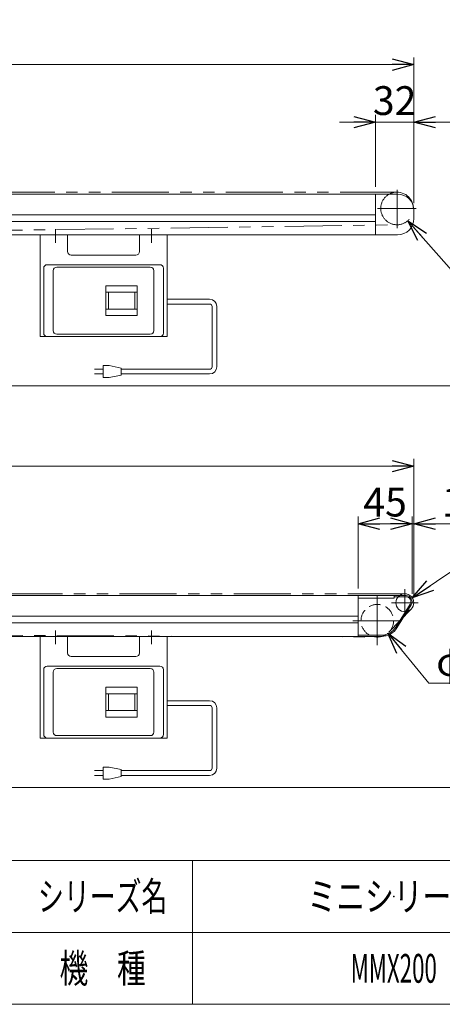
# Model space of a CAD drawing. Units: millimetres. Extents: x -1182 to 1182, y -811 to 811.
# Drawn here: x 36 to 389, y -797 to 24 of the extents above; entities that cross this region are included whole.
import ezdxf
from ezdxf.enums import TextEntityAlignment as Align

# ---------------------------------------------------------------- set-up
doc = ezdxf.new("R2010")
doc.units = ezdxf.units.MM
doc.header["$LTSCALE"] = 1.5
doc.header["$PDSIZE"] = 1
for name, pattern in [('CENTERX2', [101.6, 63.5, -12.7, 12.7, -12.7]), ('DASHED2', [9.525, 6.35, -3.175]), ('PHANTOM', [63.5, 31.75, -6.35, 6.35, -6.35, 6.35, -6.35])]:
    doc.linetypes.add(name, pattern=pattern)
doc.layers.add('ZUWAKU', color=7, linetype='Continuous')
doc.styles.add('dcStyle0', font='txt.shx', dxfattribs={"width": 0.5, "bigfont": 'bigfont'})
doc.styles.add('dcStyle1', font='ＭＳ Ｐゴシック', dxfattribs={"width": 0.75})
doc.dimstyles.new('dc_Diam06', dxfattribs={"dimtxt": 24, "dimasz": 18.000011, "dimexe": 6, "dimexo": 6, "dimgap": 6, "dimtad": 2, "dimtih": 1, "dimtoh": 1, "dimdsep": 46, "dimtxsty": 'dcStyle1', "dimblk1": 'OPEN30', "dimblk2": 'OPEN30', "dimsah": 1, "dimcen": 0.09, "dimclrd": 2, "dimclre": 2, "dimclrt": 2, "dimadec": 0, "dimazin": 2, "dimtfac": 1, "dimtdec": 4, "dimtofl": 0, "dimtmove": 0, "dimatfit": 3, "dimfxl": 1, "dimarcsym": 0})
doc.dimstyles.new('dc_Rotated', dxfattribs={"dimtxt": 24, "dimasz": 18.000011, "dimexe": 6, "dimexo": 6, "dimgap": 6, "dimtad": 3, "dimdsep": 46, "dimtxsty": 'dcStyle1', "dimblk1": 'OPEN30', "dimblk2": 'OPEN30', "dimsah": 1, "dimcen": 0.09, "dimclrd": 2, "dimclre": 2, "dimclrt": 2, "dimadec": 0, "dimazin": 2, "dimtfac": 1, "dimtdec": 4, "dimtmove": 0, "dimatfit": 3, "dimfxl": 1, "dimarcsym": 0})

# ---------------------------------------------------------------- blocks, each defined once
blk = doc.blocks.new('_OPEN30')
at = {"color": 0, "linetype": 'ByBlock', "lineweight": -2}
for p, q in [((-1, 0.267949), (0, 0)), ((0, 0), (-1, -0.267949)), ((0, 0), (-1, 0))]:
    blk.add_line(p, q, dxfattribs=at)
blk = doc.blocks.new('*D20')
at = {"color": 2, "linetype": 'Continuous', "lineweight": 13}
for p, q in [((332.75, -115.25), (332.75, -55.25)), ((364.75, -128.75), (364.75, -55.25)), ((302.75, -61.25), (332.75, -61.25)), ((332.75, -61.25), (364.75, -61.25)), ((394.75, -61.25), (364.75, -61.25))]:
    blk.add_line(p, q, dxfattribs=at)
at = {"color": 2, "xscale": 18.00001684569171, "yscale": 17.99993620934185}
for p, rotation in [((332.75, -61.25), 360), ((364.75, -61.25), 180)]:
    blk.add_blockref('_OPEN30', p, dxfattribs=dict(at, rotation=rotation))
at = {"color": 2, "insert": (348.75, -55.25), "char_height": 24, "width": 60, "attachment_point": 8, "style": 'dcStyle1'}
blk.add_mtext('\\T1.00;32', dxfattribs=at)
blk = doc.blocks.new('*D22')
at = {"color": 2, "linetype": 'Continuous', "lineweight": 13}
for p, q in [((-635.25, -121.25), (-635.25, -7.25)), ((364.75, -128.75), (364.75, -7.25)), ((-635.25, -13.25), (364.75, -13.25))]:
    blk.add_line(p, q, dxfattribs=at)
at = {"color": 2, "xscale": 18.00001684569171, "yscale": 17.99993620934185}
for p, rotation in [((-635.25, -13.25), 180), ((364.75, -13.25), 360)]:
    blk.add_blockref('_OPEN30', p, dxfattribs=dict(at, rotation=rotation))
at = {"color": 2, "insert": (-135.25, -7.25), "char_height": 24, "width": 90, "attachment_point": 8, "style": 'dcStyle1'}
blk.add_mtext('\\T1.00;機長', dxfattribs=at)
blk = doc.blocks.new('*D23')
at = {"color": 2, "linetype": 'Continuous', "lineweight": 13}
for p, q in [((-635.25, -456.25), (-635.25, -342.25)), ((364.75, -456.25), (364.75, -342.25)), ((-635.25, -348.25), (364.75, -348.25))]:
    blk.add_line(p, q, dxfattribs=at)
at = {"color": 2, "xscale": 18.00001684569171, "yscale": 17.99993620934185}
for p, rotation in [((-635.25, -348.25), 180), ((364.75, -348.25), 360)]:
    blk.add_blockref('_OPEN30', p, dxfattribs=dict(at, rotation=rotation))
at = {"color": 2, "insert": (-145.37, -344.05), "char_height": 24, "width": 90, "attachment_point": 8, "style": 'dcStyle1'}
blk.add_mtext('\\T1.00;機長', dxfattribs=at)
blk = doc.blocks.new('*D24')
at = {"color": 2, "linetype": 'Continuous', "lineweight": 13}
for p, q in [((363.25, -454.75), (363.25, -390.25)), ((364.75, -456.25), (364.75, -390.25)), ((333.25, -396.25), (363.25, -396.25)), ((363.25, -396.25), (364.75, -396.25)), ((430.14, -396.25), (364.75, -396.25))]:
    blk.add_line(p, q, dxfattribs=at)
at = {"color": 2, "xscale": 18.00001684569171, "yscale": 17.99993620934185}
for p, rotation in [((363.25, -396.25), 360), ((364.75, -396.25), 180)]:
    blk.add_blockref('_OPEN30', p, dxfattribs=dict(at, rotation=rotation))
at = {"color": 2, "insert": (388.14, -390.25), "char_height": 24, "width": 75, "attachment_point": 7, "style": 'dcStyle1'}
blk.add_mtext('\\T1.00;1.5', dxfattribs=at)
blk = doc.blocks.new('*D41')
at = {"color": 2, "linetype": 'Continuous', "lineweight": 13}
for p, q in [((398.4, -187.11), (359.76, -143.43)), ((482.4, -187.11), (398.4, -187.11))]:
    blk.add_line(p, q, dxfattribs=at)
at = {"color": 2, "xscale": 18.00001684569171, "yscale": 17.99993620934185, "rotation": 131.4953346297066}
blk.add_blockref('_OPEN30', (359.76, -143.43), dxfattribs=at)
at = {"color": 2, "insert": (404.4, -181.11), "char_height": 24, "width": 120, "attachment_point": 7, "style": 'dcStyle1'}
blk.add_mtext('\\T1.00;φ27.2', dxfattribs=at)
blk = doc.blocks.new('*D45')
at = {"color": 2, "linetype": 'Continuous', "lineweight": 13}
for p, q in [((318.25, -450.25), (318.25, -390.25)), ((363.25, -454.75), (363.25, -390.25)), ((318.25, -396.25), (363.25, -396.25))]:
    blk.add_line(p, q, dxfattribs=at)
at = {"color": 2, "xscale": 18.00001684569171, "yscale": 17.99993620934185}
for p, rotation in [((318.25, -396.25), 180), ((363.25, -396.25), 360)]:
    blk.add_blockref('_OPEN30', p, dxfattribs=dict(at, rotation=rotation))
at = {"color": 2, "insert": (340.75, -390.25), "char_height": 24, "width": 60, "attachment_point": 8, "style": 'dcStyle0'}
blk.add_mtext('\\T1.00;45', dxfattribs=at)
blk = doc.blocks.new('*D46')
at = {"color": 2, "linetype": 'Continuous', "lineweight": 13}
for p, q in [((404.04, -430.84), (363.48, -458.07)), ((464.04, -430.84), (404.04, -430.84))]:
    blk.add_line(p, q, dxfattribs=at)
at = {"color": 2, "xscale": 18.00001684569171, "yscale": 17.99993620934185, "rotation": 213.8743247396904}
blk.add_blockref('_OPEN30', (363.48, -458.07), dxfattribs=at)
at = {"color": 2, "insert": (410.04, -424.84), "char_height": 24, "width": 90, "attachment_point": 7, "style": 'dcStyle1'}
blk.add_mtext('\\T1.00;φ15', dxfattribs=at)
blk = doc.blocks.new('*D47')
at = {"color": 2, "linetype": 'Continuous', "lineweight": 13}
for p, q in [((377.4, -529.36), (342.92, -487.72)), ((461.4, -529.36), (377.4, -529.36))]:
    blk.add_line(p, q, dxfattribs=at)
at = {"color": 2, "xscale": 18.00001684569171, "yscale": 17.99993620934185, "rotation": 129.6209916998212}
blk.add_blockref('_OPEN30', (342.92, -487.72), dxfattribs=at)
at = {"color": 2, "insert": (383.4, -523.36), "char_height": 24, "width": 120, "attachment_point": 7, "style": 'dcStyle1'}
blk.add_mtext('\\T1.00;φ27.2', dxfattribs=at)
blk = doc.blocks.new('DC_GROUP_W_MMX200_REV_010_3_20')
at = {"layer": 'ZUWAKU', "color": 4, "linetype": 'Continuous', "lineweight": 13}
for p, q in [((1182, -677.23), (-1182, -677.23)), ((180, -677.23), (180, -797.23)), ((-1182, -737.23), (1182, -737.23))]:
    blk.add_line(p, q, dxfattribs=at)
at = {"layer": 'ZUWAKU', "color": 7, "linetype": 'Continuous', "lineweight": 13}
blk.add_line((-1182, -797.23), (1182, -797.23), dxfattribs=at)
at = {"layer": 'ZUWAKU', "color": 2, "style": 'dcStyle0'}
for s, width, p, p2 in [('シリーズ名', 1.086207, (51, -719.23), (159, -719.23)), ('機\u3000種', 1.235294, (69, -779.23), (141, -779.23))]:
    blk.add_text(s, height=24, dxfattribs=dict(at, width=width)).set_placement(p, p2, align=Align.FIT)
blk = doc.blocks.new('DC_GROUP_W_MMX200_REV_010_3_21')
at = {"layer": 'ZUWAKU', "color": 2, "linetype": 'Continuous'}
for p in [(348, -707.23), (348, -767.23)]:
    blk.add_point(p, dxfattribs=at)

msp = doc.modelspace()

# ---------------------------------------------------------------- linework, layer by layer
at = {"color": 3, "linetype": 'Continuous', "lineweight": 13}
for p, q in [((-628.74884484, -121.24633484), (351.25115516, -121.24633484)), ((-588.74884484, -138.49633484), (332.75115516, -138.49633484)), ((-588.74884484, -143.99633484), (332.75115516, -143.99633484)), ((58.75115516, -180.16767764), (152.75115516, -180.16767764)), ((55.75115516, -237.16767764), (55.75115516, -183.16767764)), ((63.75115516, -235.16767764), (63.75115516, -185.16767764)), ((66.75115516, -182.16767764), (144.75115516, -182.16767764)), ((147.75115516, -185.16767764), (147.75115516, -235.16767764)), ((155.75115516, -183.16767764), (155.75115516, -237.16767764)), ((133.75115516, -197.66767764), (107.75115516, -197.66767764)), ((107.75115516, -197.66767764), (107.75115516, -222.66767764)), ((133.75115516, -203.16767764), (107.75115516, -203.16767764)), ((109.75115516, -217.16767764), (109.75115516, -203.16767764)), ((131.75115516, -217.16767764), (131.75115516, -203.16767764)), ((133.75115516, -222.66767764), (133.75115516, -197.66767764)), ((133.75115516, -217.16767764), (107.75115516, -217.16767764)), ((107.75115516, -222.66767764), (133.75115516, -222.66767764)), ((66.75115516, -238.16767764), (144.75115516, -238.16767764)), ((358.25115516, -456.24633484), (-628.74884484, -456.24633484)), ((318.25115516, -490.24633484), (318.25115516, -456.24633484)), ((348.25115516, -458.24633484), (348.25115516, -456.24633484)), ((358.25115516, -457.24633484), (348.25115516, -457.24633484)), ((361.6563618, -463.34504104), (349.79414308, -482.59180653)), ((-588.74884484, -473.49633484), (318.25115516, -473.49633484)), ((-588.74884484, -478.99633484), (318.25115516, -478.99633484)), ((337.87591982, -489.24633484), (318.25115516, -489.24633484)), ((58.75115516, -515.08902045), (152.75115516, -515.08902045)), ((66.75115516, -517.08902045), (144.75115516, -517.08902045)), ((55.75115516, -572.08902045), (55.75115516, -518.08902045)), ((63.75115516, -570.08902045), (63.75115516, -520.08902045)), ((147.75115516, -520.08902045), (147.75115516, -570.08902045)), ((155.75115516, -518.08902045), (155.75115516, -572.08902045)), ((107.75115516, -532.58902045), (107.75115516, -557.58902045)), ((133.75115516, -532.58902045), (107.75115516, -532.58902045)), ((133.75115516, -557.58902045), (133.75115516, -532.58902045)), ((133.75115516, -538.08902045), (107.75115516, -538.08902045)), ((109.75115516, -552.08902045), (109.75115516, -538.08902045)), ((131.75115516, -552.08902045), (131.75115516, -538.08902045)), ((133.75115516, -552.08902045), (107.75115516, -552.08902045)), ((107.75115516, -557.58902045), (133.75115516, -557.58902045)), ((66.75115516, -573.08902045), (144.75115516, -573.08902045))]:
    msp.add_line(p, q, dxfattribs=at)
at = {"color": 140, "linetype": 'PHANTOM', "lineweight": 13}
for p, q in [((350.74976527, -119.64633491), (-627.74961132, -119.74633488)), ((-123.94364477, -153.64773002), (350.94595508, -146.84493966)), ((357.25115516, -454.74633484), (-627.74884484, -454.74633484)), ((344.02537075, -486.70279874), (362.64134758, -467.46129655)), ((-123.68350876, -488.64649178), (334.18581908, -490.8461779))]:
    msp.add_line(p, q, dxfattribs=at)
at = {"color": 7, "linetype": 'Continuous', "lineweight": 13}
for p, q in [((332.75115516, -121.24633484), (332.75115516, -155.24633484)), ((364.75115516, -134.74633484), (364.75115516, -141.74633484)), ((-608.3736095, -155.24633484), (351.25115516, -155.24633484)), ((52.75115516, -155.16767764), (52.75115516, -240.16767764)), ((75.75115516, -169.1724472), (75.75115516, -155.16767764)), ((135.75115516, -155.16767764), (135.75115516, -169.1724472)), ((158.75115516, -240.16767764), (158.75115516, -155.16767764)), ((132.75115516, -172.1724472), (78.75115516, -172.1724472)), ((52.75115516, -240.16767764), (158.75115516, -240.16767764)), ((318.25115516, -458.24633484), (348.25115516, -458.24633484)), ((362.50766346, -463.86971759), (350.64544474, -483.11648308)), ((-608.3736095, -490.24633484), (337.87591982, -490.24633484)), ((52.75115516, -490.08902045), (52.75115516, -575.08902045)), ((75.75115516, -504.09379001), (75.75115516, -490.08902045)), ((135.75115516, -490.08902045), (135.75115516, -504.09379001)), ((158.75115516, -575.08902045), (158.75115516, -490.08902045)), ((132.75115516, -507.09379001), (78.75115516, -507.09379001)), ((52.75115516, -575.08902045), (158.75115516, -575.08902045))]:
    msp.add_line(p, q, dxfattribs=at)
at = {"color": 3, "linetype": 'CENTERX2', "lineweight": 13}
for p, q in [((350.75115516, -117.77832319), (350.75115516, -149.74872237)), ((366.74887133, -133.24633484), (334.35333386, -133.24633484)), ((65.75115516, -150.55234871), (65.75115516, -161.86747195)), ((145.75115516, -150.55234871), (145.75115516, -161.86747195)), ((357.25115516, -473.49633484), (357.25115516, -450.99633484)), ((334.25115516, -497.64633484), (334.25115516, -456.84633484)), ((346.00115516, -462.24633484), (368.50115516, -462.24633484)), ((313.85115516, -477.24633484), (354.65115516, -477.24633484)), ((65.75115516, -485.47369152), (65.75115516, -496.78881475)), ((145.75115516, -485.47369152), (145.75115516, -496.78881475))]:
    msp.add_line(p, q, dxfattribs=at)
at = {"color": 140, "linetype": 'Continuous', "lineweight": 13}
for p, q in [((158.75115516, -208.98289234), (194.31345365, -208.98289234)), ((158.75115516, -212.98289234), (194.31345365, -212.98289234)), ((196.31345365, -214.98289234), (196.31345365, -265.35372191)), ((200.31345365, -214.98289234), (200.31345365, -265.35372191)), ((98.03843848, -267.35372191), (105.53843848, -267.35372191)), ((110.53843848, -264.35372191), (105.53843848, -264.35372191)), ((105.53843848, -264.35372191), (105.53843848, -274.35372191)), ((120.53843848, -266.35372191), (110.53843848, -264.35372191)), ((120.53843848, -272.35372191), (120.53843848, -266.35372191)), ((194.31345365, -267.35372191), (120.53843848, -267.35372191)), ((105.53843848, -271.35372191), (98.03843848, -271.35372191)), ((105.53843848, -274.35372191), (110.53843848, -274.35372191)), ((110.53843848, -274.35372191), (120.53843848, -272.35372191)), ((194.31345365, -271.35372191), (120.53843848, -271.35372191)), ((-647.10410675, -281.24633484), (400.08228404, -281.24633484)), ((158.75115516, -543.90423514), (194.31345365, -543.90423514)), ((158.75115516, -547.90423514), (194.31345365, -547.90423514)), ((196.31345365, -549.90423514), (196.31345365, -600.27506472)), ((200.31345365, -549.90423514), (200.31345365, -600.27506472)), ((105.53843848, -599.27506472), (105.53843848, -609.27506472)), ((110.53843848, -599.27506472), (105.53843848, -599.27506472)), ((120.53843848, -601.27506472), (110.53843848, -599.27506472)), ((98.03843848, -602.27506472), (105.53843848, -602.27506472)), ((105.53843848, -606.27506472), (98.03843848, -606.27506472)), ((110.53843848, -609.27506472), (120.53843848, -607.27506472)), ((120.53843848, -607.27506472), (120.53843848, -601.27506472)), ((194.31345365, -602.27506472), (120.53843848, -602.27506472)), ((194.31345365, -606.27506472), (120.53843848, -606.27506472)), ((105.53843848, -609.27506472), (110.53843848, -609.27506472)), ((-634.10410675, -616.24633484), (413.08228404, -616.24633484))]:
    msp.add_line(p, q, dxfattribs=at)
at = {"color": 91, "linetype": 'PHANTOM', "lineweight": 13}
msp.add_line((363.25115516, -461.74633484), (363.25115516, -460.74633484), dxfattribs=at)
at = {"color": 7, "linetype": 'Continuous', "lineweight": 13}
msp.add_circle((357.25115516, -462.24633484), 7.5, dxfattribs=at)
at = {"color": 4, "linetype": 'DASHED2', "lineweight": 13}
msp.add_circle((334.25115516, -477.24633484), 13.6, dxfattribs=at)
at = {"color": 140, "linetype": 'PHANTOM', "lineweight": 13}
msp.add_arc((350.75115516, -133.24633484), 13.6, 118.0724869354, 11.4768679886, dxfattribs=at)
at = {"color": 7, "linetype": 'Continuous', "lineweight": 13}
for centre, radius, start, end in [((350.75115516, -133.24633484), 13.6, 11.4768679885, 118.0724869359), ((351.25115516, -134.74633484), 13.5, 0, 90), ((351.25115516, -141.74633484), 13.5, 270, 0), ((78.75115516, -169.1724472), 3, 180, 270), ((132.75115516, -169.1724472), 3, 270, 0), ((358.25115516, -461.24633484), 5, 328.3535287239, 90), ((337.87591982, -475.24633484), 15, 270, 328.3535287239), ((78.75115516, -504.09379001), 3, 180, 270), ((132.75115516, -504.09379001), 3, 270, 0)]:
    msp.add_arc(centre, radius, start, end, dxfattribs=at)
at = {"color": 3, "linetype": 'Continuous', "lineweight": 13}
for centre, radius, start, end in [((58.75115516, -183.16767764), 3, 90, 180), ((152.75115516, -183.16767764), 3, 0, 90), ((66.75115516, -185.16767764), 3, 90, 180), ((144.75115516, -185.16767764), 3, 0, 90), ((58.75115516, -237.16767764), 3, 180, 270), ((66.75115516, -235.16767764), 3, 180, 270), ((144.75115516, -235.16767764), 3, 270, 0), ((152.75115516, -237.16767764), 3, 270, 0), ((358.25115516, -461.24633484), 4, 328.3535287239, 90), ((337.87591982, -475.24633484), 14, 270, 328.3535287239), ((58.75115516, -518.08902045), 3, 90, 180), ((66.75115516, -520.08902045), 3, 90, 180), ((144.75115516, -520.08902045), 3, 0, 90), ((152.75115516, -518.08902045), 3, 0, 90), ((58.75115516, -572.08902045), 3, 180, 270), ((66.75115516, -570.08902045), 3, 180, 270), ((144.75115516, -570.08902045), 3, 270, 0), ((152.75115516, -572.08902045), 3, 270, 0)]:
    msp.add_arc(centre, radius, start, end, dxfattribs=at)
at = {"color": 140, "linetype": 'Continuous', "lineweight": 13}
for centre, radius, start, end in [((194.31345365, -214.98289234), 6, 0, 90), ((194.31345365, -214.98289234), 2, 0, 90), ((194.31345365, -265.35372191), 6, 270, 0), ((194.31345365, -265.35372191), 2, 270, 0), ((194.31345365, -549.90423514), 6, 0, 90), ((194.31345365, -549.90423514), 2, 0, 90), ((194.31345365, -600.27506472), 2, 270, 0), ((194.31345365, -600.27506472), 6, 270, 0)]:
    msp.add_arc(centre, radius, start, end, dxfattribs=at)

# ---------------------------------------------------------------- block references
at = {"layer": 'ZUWAKU', "linetype": 'Continuous'}
for name in ['DC_GROUP_W_MMX200_REV_010_3_20', 'DC_GROUP_W_MMX200_REV_010_3_21']:
    msp.add_blockref(name, (0, 0), dxfattribs=at)

# ---------------------------------------------------------------- texts
at = {"color": 2, "style": 'dcStyle0'}
for s, width, p, p2 in [('ミニシリーズ', 1.2, (276, -719.23154004), (420, -719.23154004)), ('MMX200', 0.504, (312, -779.23154004), (384, -779.23154004))]:
    msp.add_text(s, height=24, dxfattribs=dict(at, width=width)).set_placement(p, p2, align=Align.FIT)

# ---------------------------------------------------------------- dimensions: what is measured, and where the dimension line sits
at = {"linetype": 'Continuous', "lineweight": 13}
for base, p1, p2, override, picture, middle in [((364.75115516, -13.24633484), (-635.24884484, -127.24633484), (364.75115516, -134.74633484), {"dimtxt": 24, "dimasz": 18.000011, "dimexe": 6, "dimexo": 6, "dimgap": 6, "dimtad": 3, "dimtih": 0, "dimtoh": 0, "dimdec": 2, "dimlfac": 1, "dimzin": 8, "dimtxsty": 'dcStyle1', "dimblk1": 'OPEN30', "dimblk2": 'OPEN30', "dimsah": 1, "dimclrd": 2, "dimclre": 2, "dimclrt": 2, "dimazin": 2, "dimtofl": 1, "dimtolj": 0, "dimtzin": 8, "dimarcsym": 1}, '*D22', (-135.24884484, -13.24633484)), ((364.75115516, -348.24633484), (-635.24884484, -462.24633484), (364.75115516, -462.24633484), {"dimtxt": 24, "dimasz": 18.000011, "dimexe": 6, "dimexo": 6, "dimgap": 4.2, "dimtad": 3, "dimtih": 0, "dimtoh": 0, "dimdec": 2, "dimlfac": 1, "dimzin": 8, "dimtxsty": 'dcStyle1', "dimblk1": 'OPEN30', "dimblk2": 'OPEN30', "dimsah": 1, "dimclrd": 2, "dimclre": 2, "dimclrt": 2, "dimazin": 2, "dimtofl": 1, "dimtolj": 0, "dimtzin": 8, "dimarcsym": 1}, '*D23', (-145.3716872, -348.24633484))]:
    dim = msp.add_linear_dim(base=base, p1=p1, p2=p2, text='機長', dimstyle='dc_Rotated', override=override, dxfattribs=at)
    dim.commit()
    dim.dimension.update_dxf_attribs({"geometry": picture, "text_midpoint": middle, "dimtype": 160})
for base, p1, p2, override, picture, middle in [((364.75115516, -61.24633484), (332.75115516, -121.24633484), (364.75115516, -134.74633484), {"dimtxt": 24, "dimasz": 18.000011, "dimexe": 6, "dimexo": 6, "dimgap": 6, "dimtad": 3, "dimtih": 0, "dimtoh": 0, "dimdec": 2, "dimlfac": 1, "dimzin": 8, "dimtxsty": 'dcStyle1', "dimblk1": 'OPEN30', "dimblk2": 'OPEN30', "dimsah": 1, "dimclrd": 2, "dimclre": 2, "dimclrt": 2, "dimazin": 2, "dimtofl": 1, "dimtolj": 0, "dimtzin": 8, "dimarcsym": 1}, '*D20', (348.75115516, -61.24633484)), ((363.25115516, -396.24633484), (318.25115516, -456.24633484), (363.25115516, -460.74633484), {"dimtxt": 24, "dimasz": 18.000011, "dimexe": 6, "dimexo": 6, "dimgap": 6, "dimtad": 3, "dimtih": 0, "dimtoh": 0, "dimdec": 2, "dimlfac": 1, "dimzin": 8, "dimtxsty": 'dcStyle0', "dimblk1": 'OPEN30', "dimblk2": 'OPEN30', "dimsah": 1, "dimclrd": 2, "dimclre": 2, "dimclrt": 2, "dimazin": 2, "dimtofl": 1, "dimtolj": 0, "dimtzin": 8, "dimarcsym": 1}, '*D45', (340.75115516, -396.24633484)), ((364.75115516, -396.24633484), (363.25115516, -460.74633484), (364.75115516, -462.24633484), {"dimtxt": 24, "dimasz": 18.000011, "dimexe": 6, "dimexo": 6, "dimgap": 6, "dimtad": 3, "dimtih": 0, "dimtoh": 0, "dimdec": 2, "dimlfac": 1, "dimzin": 8, "dimtxsty": 'dcStyle1', "dimblk1": 'OPEN30', "dimblk2": 'OPEN30', "dimsah": 1, "dimclrd": 2, "dimclre": 2, "dimclrt": 2, "dimazin": 2, "dimtofl": 1, "dimtolj": 0, "dimtzin": 8, "dimarcsym": 1}, '*D24', (406.13783516, -396.24633484))]:
    dim = msp.add_linear_dim(base=base, p1=p1, p2=p2, dimstyle='dc_Rotated', override=override, dxfattribs=at)
    dim.commit()
    dim.dimension.update_dxf_attribs({"geometry": picture, "text_midpoint": middle, "dimtype": 160})
for p1, p2, text, picture, middle in [((341.74035192, -123.05980329), (359.76195839, -143.43286639), 'φ27.2', '*D41', (440.39867839, -187.11090007)), ((351.02418913, -466.42663316), (363.47812119, -458.06603652), 'φ15', '*D46', (434.03868364, -430.8368449)), ((325.57835025, -466.77053153), (342.92396006, -487.72213815), 'φ27.2', '*D47', (419.3960895, -529.36071432))]:
    dim = msp.add_diameter_dim_2p(p1=p1, p2=p2, text=text, dimstyle='dc_Diam06', override={"dimtxt": 24, "dimasz": 18.000011, "dimexe": 6, "dimexo": 6, "dimgap": 6, "dimtad": 2, "dimdec": 2, "dimlfac": 1, "dimzin": 8, "dimtxsty": 'dcStyle1', "dimblk1": 'OPEN30', "dimblk2": 'OPEN30', "dimsah": 1, "dimclrd": 2, "dimclre": 2, "dimclrt": 2, "dimazin": 2, "dimtolj": 0, "dimtzin": 8, "dimarcsym": 1}, dxfattribs=at)
    dim.commit()
    dim.dimension.update_dxf_attribs({"geometry": picture, "text_midpoint": middle, "dimtype": 163})

doc.saveas('drawing.dxf')
